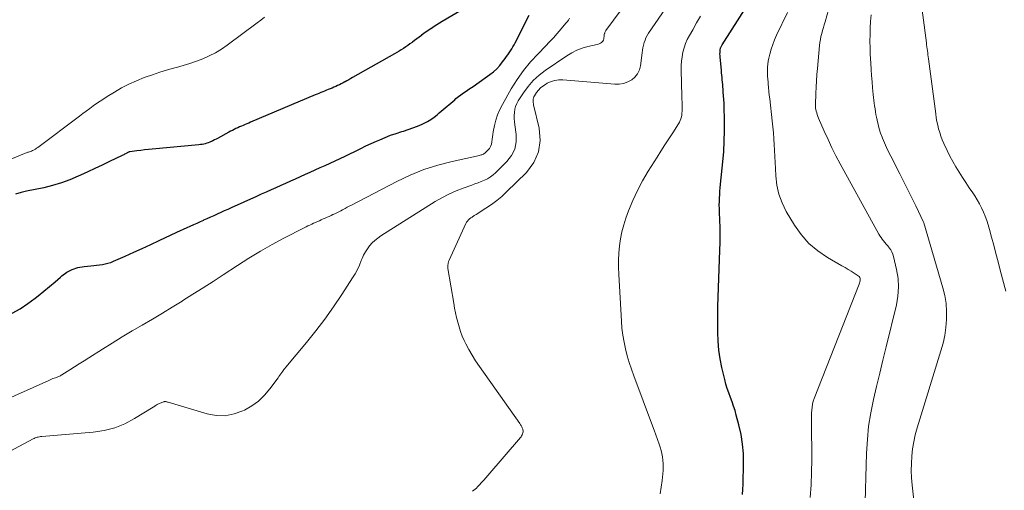
# Model space of a CAD drawing. Units: feet. Extents: x 1902029 to 1905031, y 555000 to 560008.
# Drawn here: x 1902939 to 1903106, y 558376 to 558456 of the extents above; entities that cross this region are included whole.
import ezdxf

# ---------------------------------------------------------------- set-up
doc = ezdxf.new("R2010")
doc.units = ezdxf.units.FT
doc.header["$LTSCALE"] = 100
doc.header["$MEASUREMENT"] = 0
doc.layers.add('CONTOUR INDEX', color=32, linetype='Continuous', lineweight=25)
doc.layers.add('CONTOUR INTERMEDIATE', color=40, linetype='Continuous', lineweight=15)

msp = doc.modelspace()

# ---------------------------------------------------------------- linework, layer by layer
at = {"layer": 'CONTOUR INDEX', "flags": 128}
for points, elevation in [([(1903061.37, 558375.72), (1903061.42, 558376.61), (1903061.46, 558377.5), (1903061.53, 558381.01), (1903061.5, 558382.66), (1903061.37, 558384.29), (1903061.1, 558385.91), (1903060.75, 558387.52), (1903060.3, 558389.18), (1903060.08, 558389.95), (1903059.85, 558390.7), (1903059.58, 558391.45), (1903059.3, 558392.19), (1903059.02, 558392.94), (1903058.76, 558393.69), (1903058.54, 558394.45), (1903058.34, 558395.21), (1903057.86, 558397.27), (1903057.57, 558398.74), (1903057.34, 558400.21), (1903057.21, 558401.69), (1903057.15, 558403.18), (1903057.15, 558404.68), (1903057.16, 558406.17), (1903057.19, 558407.67), (1903057.24, 558409.16), (1903057.53, 558417.16), (1903057.56, 558418.43), (1903057.57, 558419.7), (1903057.55, 558420.96), (1903057.51, 558422.23), (1903057.45, 558423.58), (1903057.43, 558424.17), (1903057.42, 558424.76), (1903057.43, 558425.35), (1903057.45, 558425.95), (1903057.49, 558426.54), (1903057.53, 558427.13), (1903057.58, 558427.72), (1903057.63, 558428.31), (1903058.02, 558432.08), (1903058.17, 558433.83), (1903058.27, 558435.6), (1903058.31, 558437.36), (1903058.3, 558439.13), (1903058.24, 558441.39), (1903058.22, 558442.03), (1903058.19, 558442.66), (1903058.15, 558443.29), (1903058.1, 558443.92), (1903058.07, 558444.39), (1903058.03, 558444.79), (1903058, 558445.18), (1903057.96, 558445.58), (1903057.92, 558445.98), (1903057.89, 558446.37), (1903057.85, 558446.77), (1903057.81, 558447.17), (1903057.77, 558447.57), (1903057.55, 558449.9), (1903057.54, 558450.13), (1903057.53, 558450.36), (1903057.54, 558450.59), (1903057.55, 558450.82), (1903057.57, 558451.05), (1903057.59, 558451.16), (1903057.61, 558451.28), (1903057.64, 558451.39), (1903057.69, 558451.5), (1903057.74, 558451.6), (1903057.79, 558451.71), (1903057.85, 558451.81), (1903057.91, 558451.91), (1903063.88, 558461.36)], 880), ([(1903016.74, 558459.58), (1903010.48, 558455.85), (1903010.02, 558455.57), (1903009.57, 558455.29), (1903009.12, 558455), (1903008.68, 558454.71), (1903008.61, 558454.66), (1903008.21, 558454.39), (1903007.8, 558454.1), (1903007.4, 558453.82), (1903007.01, 558453.53), (1903006.98, 558453.51), (1903006.6, 558453.22), (1903006.22, 558452.94), (1903005.83, 558452.65), (1903005.45, 558452.36), (1903005.39, 558452.32), (1903005.04, 558452.06), (1903004.68, 558451.8), (1903004.31, 558451.55), (1903003.95, 558451.3), (1903003.57, 558451.07), (1903003.2, 558450.83), (1903002.82, 558450.61), (1903002.44, 558450.39), (1902995.32, 558446.37), (1902995.01, 558446.19), (1902994.69, 558446.01), (1902994.37, 558445.83), (1902994.05, 558445.65), (1902994.01, 558445.63), (1902993.71, 558445.47), (1902993.41, 558445.31), (1902993.1, 558445.16), (1902992.79, 558445.01), (1902992.47, 558444.86), (1902992.16, 558444.72), (1902991.84, 558444.59), (1902991.52, 558444.46), (1902991.2, 558444.34), (1902990.88, 558444.21), (1902990.57, 558444.09), (1902990.26, 558443.96), (1902989.94, 558443.83), (1902989.63, 558443.7), (1902989.32, 558443.57), (1902989.01, 558443.44), (1902978.06, 558438.79), (1902977.74, 558438.66), (1902977.43, 558438.53), (1902977.12, 558438.4), (1902976.81, 558438.27), (1902976.49, 558438.14), (1902976.18, 558438), (1902975.88, 558437.87), (1902975.57, 558437.73), (1902975.27, 558437.58), (1902974.97, 558437.43), (1902974.67, 558437.28), (1902974.37, 558437.12), (1902972.46, 558436.07), (1902972.2, 558435.93), (1902971.94, 558435.8), (1902971.68, 558435.67), (1902971.42, 558435.54), (1902971.38, 558435.53), (1902971.14, 558435.42), (1902970.88, 558435.32), (1902970.63, 558435.24), (1902970.37, 558435.16), (1902970.11, 558435.1), (1902969.84, 558435.05), (1902969.58, 558435.01), (1902969.31, 558434.98), (1902961.4, 558434.26), (1902960.75, 558434.19), (1902960.09, 558434.12), (1902959.44, 558434.04), (1902958.78, 558433.96), (1902957.6, 558433.8), (1902957.54, 558433.79), (1902957.48, 558433.78), (1902957.42, 558433.76), (1902957.36, 558433.73), (1902957.28, 558433.69), (1902957.26, 558433.68), (1902957.16, 558433.62), (1902957.1, 558433.58), (1902956.85, 558433.45), (1902956.71, 558433.38), (1902956.57, 558433.31), (1902956.43, 558433.24), (1902956.29, 558433.17), (1902954.13, 558432.13), (1902952.91, 558431.55), (1902951.69, 558430.97), (1902950.46, 558430.4), (1902949.23, 558429.83), (1902948.87, 558429.66), (1902947.45, 558429.07), (1902946, 558428.53), (1902944.53, 558428.1), (1902943.03, 558427.72), (1902940.11, 558427.1), (1902939.17, 558426.88), (1902938.22, 558426.64)], 860), ([(1902937.7, 558406.46), (1902939.04, 558407.22), (1902940.33, 558408.08), (1902941.58, 558409), (1902942.1, 558409.41), (1902943.05, 558410.18), (1902944, 558410.96), (1902944.93, 558411.76), (1902945.86, 558412.56), (1902946.09, 558412.77), (1902946.94, 558413.38), (1902947.84, 558413.87), (1902948.82, 558414.18), (1902949.84, 558414.37), (1902951, 558414.47), (1902951.49, 558414.52), (1902951.98, 558414.57), (1902952.47, 558414.64), (1902952.95, 558414.71), (1902953.43, 558414.8), (1902953.9, 558414.92), (1902954.36, 558415.07), (1902954.82, 558415.25), (1902956.81, 558416.14), (1902958.26, 558416.78), (1902959.7, 558417.44), (1902961.14, 558418.1), (1902962.57, 558418.77), (1902965.58, 558420.18), (1902966.15, 558420.44), (1902966.71, 558420.7), (1902967.28, 558420.96), (1902967.84, 558421.22), (1902968.41, 558421.47), (1902968.98, 558421.73), (1902969.54, 558421.98), (1902970.11, 558422.24), (1902970.13, 558422.25), (1902970.71, 558422.51), (1902971.29, 558422.77), (1902971.87, 558423.03), (1902972.45, 558423.29), (1902972.46, 558423.3), (1902973.05, 558423.56), (1902973.64, 558423.83), (1902974.23, 558424.09), (1902974.81, 558424.36), (1902979.09, 558426.28), (1902979.91, 558426.65), (1902980.74, 558427.02), (1902981.56, 558427.39), (1902982.38, 558427.76), (1902983.2, 558428.13), (1902984.02, 558428.5), (1902984.85, 558428.87), (1902985.67, 558429.24), (1902986.51, 558429.62), (1902987.34, 558429.99), (1902988.16, 558430.36), (1902988.99, 558430.74), (1902989.01, 558430.75), (1902989.85, 558431.12), (1902990.68, 558431.5), (1902991.52, 558431.88), (1902992.36, 558432.25), (1902993.21, 558432.64), (1902994.05, 558433.04), (1902994.88, 558433.45), (1902995.7, 558433.87), (1902995.81, 558433.92), (1902996.69, 558434.37), (1902997.57, 558434.8), (1902998.46, 558435.21), (1902999.36, 558435.61), (1902999.91, 558435.85), (1903000.83, 558436.23), (1903001.76, 558436.59), (1903002.69, 558436.91), (1903003.64, 558437.21), (1903003.92, 558437.3), (1903004.73, 558437.56), (1903005.53, 558437.84), (1903006.31, 558438.16), (1903007.09, 558438.49), (1903007.43, 558438.65), (1903008.01, 558438.95), (1903008.58, 558439.28), (1903009.12, 558439.66), (1903009.64, 558440.07), (1903010, 558440.38), (1903010.33, 558440.66), (1903010.65, 558440.94), (1903010.98, 558441.22), (1903011.31, 558441.5), (1903011.63, 558441.78), (1903011.96, 558442.06), (1903012.29, 558442.34), (1903012.62, 558442.62), (1903012.82, 558442.8), (1903013.24, 558443.14), (1903013.67, 558443.47), (1903014.11, 558443.79), (1903014.57, 558444.09), (1903015.02, 558444.38), (1903015.48, 558444.69), (1903015.93, 558444.99), (1903016.37, 558445.31), (1903018.57, 558446.9), (1903019.16, 558447.37), (1903019.72, 558447.87), (1903020.23, 558448.43), (1903020.71, 558449.01), (1903021.14, 558449.6), (1903021.38, 558449.92), (1903021.61, 558450.24), (1903021.83, 558450.57), (1903022.05, 558450.9), (1903022.26, 558451.24), (1903022.47, 558451.58), (1903022.66, 558451.93), (1903022.85, 558452.28), (1903025.24, 558456.96)], 860)]:
    msp.add_lwpolyline(points, dxfattribs=dict(at, elevation=elevation))
at = {"layer": 'CONTOUR INTERMEDIATE', "flags": 128}
for points, elevation in [([(1902932.51, 558380.52), (1902941.2, 558385.16), (1902941.37, 558385.25), (1902941.55, 558385.32), (1902941.73, 558385.39), (1902941.91, 558385.44), (1902942.1, 558385.48), (1902942.29, 558385.52), (1902942.49, 558385.55), (1902942.68, 558385.57), (1902951.39, 558386.29), (1902953.24, 558386.58), (1902955.03, 558387.03), (1902956.75, 558387.72), (1902958.4, 558388.59), (1902961.54, 558390.51), (1902961.58, 558390.54), (1902961.63, 558390.57), (1902961.68, 558390.61), (1902961.72, 558390.65), (1902961.77, 558390.69), (1902961.82, 558390.72), (1902961.86, 558390.76), (1902961.91, 558390.79), (1902962.07, 558390.88), (1902962.2, 558390.96), (1902962.33, 558391.03), (1902962.46, 558391.09), (1902962.6, 558391.15), (1902963.3, 558391.42), (1902963.39, 558391.45), (1902963.49, 558391.47), (1902963.58, 558391.48), (1902963.68, 558391.47), (1902963.78, 558391.45), (1902963.88, 558391.44), (1902963.97, 558391.41), (1902964.07, 558391.39), (1902970.71, 558389.41), (1902972.24, 558389.14), (1902973.75, 558389.09), (1902975.24, 558389.38), (1902976.71, 558389.9), (1902977.02, 558390.04), (1902978.25, 558390.76), (1902979.39, 558391.58), (1902980.4, 558392.55), (1902981.32, 558393.64), (1902982.69, 558395.52), (1902982.85, 558395.75), (1902983.02, 558395.98), (1902983.18, 558396.21), (1902983.35, 558396.43), (1902983.51, 558396.66), (1902983.68, 558396.89), (1902983.86, 558397.11), (1902984.04, 558397.32), (1902987.53, 558401.51), (1902989.11, 558403.46), (1902990.63, 558405.46), (1902992.08, 558407.51), (1902993.48, 558409.6), (1902995.32, 558412.45), (1902995.74, 558413.15), (1902996.13, 558413.87), (1902996.48, 558414.6), (1902996.8, 558415.36), (1902996.93, 558415.7), (1902997.19, 558416.28), (1902997.48, 558416.84), (1902997.82, 558417.37), (1902998.2, 558417.88), (1902998.63, 558418.35), (1902999.08, 558418.79), (1902999.57, 558419.19), (1903000.09, 558419.55), (1903009.31, 558425.35), (1903010.45, 558426.01), (1903011.62, 558426.63), (1903012.84, 558427.17), (1903014.07, 558427.65), (1903015.49, 558428.15), (1903016.03, 558428.35), (1903016.58, 558428.55), (1903017.11, 558428.77), (1903017.65, 558428.99), (1903018.17, 558429.24), (1903018.66, 558429.53), (1903019.11, 558429.87), (1903019.54, 558430.25), (1903021.46, 558432.14), (1903022.23, 558433.16), (1903022.79, 558434.25), (1903023.02, 558435.46), (1903023.03, 558436.74), (1903022.8, 558438.38), (1903022.75, 558438.9), (1903022.71, 558439.43), (1903022.71, 558439.95), (1903022.73, 558440.48), (1903022.8, 558441), (1903022.92, 558441.49), (1903023.12, 558441.97), (1903023.37, 558442.42), (1903024.26, 558443.79), (1903025.05, 558444.87), (1903025.91, 558445.86), (1903026.89, 558446.75), (1903027.94, 558447.57), (1903031.58, 558450.04), (1903032.43, 558450.55), (1903033.3, 558450.99), (1903034.22, 558451.34), (1903035.17, 558451.62), (1903036.72, 558451.98), (1903036.92, 558452.03), (1903037.1, 558452.1), (1903037.28, 558452.19), (1903037.45, 558452.29), (1903037.6, 558452.42), (1903037.71, 558452.56), (1903037.79, 558452.73), (1903037.84, 558452.91), (1903037.91, 558453.48), (1903037.93, 558453.59), (1903037.95, 558453.7), (1903037.98, 558453.81), (1903038.01, 558453.92), (1903038.05, 558454.03), (1903038.1, 558454.14), (1903038.16, 558454.23), (1903038.22, 558454.33), (1903046.93, 558466.22)], 868), ([(1903105.95, 558410.18), (1903105.01, 558413.77), (1903104.63, 558415.17), (1903104.26, 558416.57), (1903103.89, 558417.96), (1903103.51, 558419.36), (1903103.16, 558420.66), (1903102.94, 558421.4), (1903102.71, 558422.14), (1903102.44, 558422.87), (1903102.16, 558423.59), (1903101.84, 558424.29), (1903101.5, 558424.98), (1903101.11, 558425.65), (1903100.7, 558426.31), (1903100.34, 558426.85), (1903099.76, 558427.72), (1903099.18, 558428.59), (1903098.6, 558429.47), (1903098.03, 558430.35), (1903097.48, 558431.24), (1903096.96, 558432.15), (1903096.47, 558433.08), (1903096, 558434.02), (1903095.44, 558435.22), (1903095.18, 558435.82), (1903094.94, 558436.42), (1903094.74, 558437.04), (1903094.56, 558437.66), (1903094.41, 558438.29), (1903094.28, 558438.93), (1903094.16, 558439.57), (1903094.07, 558440.21), (1903092.84, 558449.56), (1903092.8, 558449.89), (1903092.75, 558450.23), (1903092.71, 558450.56), (1903092.66, 558450.89), (1903092.62, 558451.23), (1903092.57, 558451.56), (1903092.53, 558451.9), (1903092.49, 558452.23), (1903091.24, 558461.71)], 896), ([(1903015.64, 558376.33), (1903015.87, 558376.49), (1903016.09, 558376.65), (1903016.29, 558376.84), (1903016.49, 558377.03), (1903016.82, 558377.39), (1903017.17, 558377.78), (1903017.52, 558378.17), (1903017.86, 558378.56), (1903018.2, 558378.95), (1903023.73, 558385.38), (1903023.84, 558385.53), (1903023.94, 558385.68), (1903024.03, 558385.83), (1903024.1, 558386), (1903024.15, 558386.17), (1903024.18, 558386.34), (1903024.18, 558386.51), (1903024.15, 558386.69), (1903024.13, 558386.8), (1903024.09, 558386.93), (1903024.04, 558387.06), (1903023.99, 558387.19), (1903023.93, 558387.31), (1903023.86, 558387.43), (1903023.78, 558387.55), (1903023.71, 558387.66), (1903023.63, 558387.78), (1903016.79, 558397.45), (1903016.16, 558398.38), (1903015.57, 558399.33), (1903015.02, 558400.3), (1903014.5, 558401.29), (1903014.24, 558401.82), (1903013.9, 558402.58), (1903013.6, 558403.34), (1903013.34, 558404.12), (1903013.12, 558404.91), (1903012.93, 558405.71), (1903012.75, 558406.52), (1903012.59, 558407.33), (1903012.44, 558408.14), (1903011.46, 558414), (1903011.44, 558414.2), (1903011.43, 558414.4), (1903011.45, 558414.61), (1903011.48, 558414.81), (1903011.51, 558414.96), (1903011.54, 558415.08), (1903011.58, 558415.21), (1903011.62, 558415.33), (1903011.67, 558415.45), (1903014.5, 558421.63), (1903014.62, 558421.86), (1903014.76, 558422.07), (1903014.94, 558422.26), (1903015.13, 558422.43), (1903015.33, 558422.59), (1903015.44, 558422.67), (1903015.55, 558422.75), (1903015.66, 558422.83), (1903015.78, 558422.9), (1903015.89, 558422.98), (1903016.01, 558423.05), (1903016.13, 558423.12), (1903016.24, 558423.19), (1903017.91, 558424.24), (1903018.84, 558424.86), (1903019.74, 558425.53), (1903020.59, 558426.25), (1903021.41, 558427), (1903024.77, 558430.31), (1903025.99, 558431.98), (1903026.83, 558433.77), (1903027.07, 558435.72), (1903026.92, 558437.79), (1903025.97, 558441.75), (1903025.93, 558441.95), (1903025.9, 558442.14), (1903025.88, 558442.34), (1903025.88, 558442.54), (1903025.9, 558442.73), (1903025.94, 558442.92), (1903026.01, 558443.09), (1903026.1, 558443.26), (1903026.46, 558443.82), (1903026.78, 558444.24), (1903027.13, 558444.61), (1903027.53, 558444.94), (1903027.96, 558445.22), (1903028.28, 558445.4), (1903028.92, 558445.68), (1903029.57, 558445.88), (1903030.25, 558445.97), (1903030.95, 558445.97), (1903039.73, 558445.25), (1903040.48, 558445.27), (1903041.21, 558445.38), (1903041.91, 558445.63), (1903042.58, 558445.98), (1903043.13, 558446.46), (1903043.59, 558447.01), (1903043.88, 558447.66), (1903044.07, 558448.37), (1903044.34, 558450.56), (1903044.4, 558450.99), (1903044.48, 558451.43), (1903044.58, 558451.86), (1903044.69, 558452.29), (1903044.84, 558452.7), (1903045, 558453.11), (1903045.21, 558453.5), (1903045.44, 558453.87), (1903049.41, 558459.78)], 872), ([(1903082.07, 558372.49), (1903082.35, 558382.76), (1903082.49, 558385.04), (1903082.71, 558387.32), (1903083.07, 558389.57), (1903083.52, 558391.81), (1903084.04, 558394.04), (1903084.58, 558396.27), (1903085.11, 558398.5), (1903085.66, 558400.73), (1903087.42, 558407.86), (1903087.68, 558409.36), (1903087.79, 558410.86), (1903087.69, 558412.36), (1903087.45, 558413.87), (1903086.93, 558416.06), (1903086.81, 558416.45), (1903086.66, 558416.83), (1903086.45, 558417.18), (1903086.21, 558417.52), (1903086.12, 558417.63), (1903085.9, 558417.9), (1903085.68, 558418.17), (1903085.46, 558418.44), (1903085.23, 558418.7), (1903085.02, 558418.98), (1903084.81, 558419.26), (1903084.63, 558419.55), (1903084.45, 558419.85), (1903077.9, 558431.76), (1903077.18, 558433.12), (1903076.49, 558434.48), (1903075.83, 558435.87), (1903075.2, 558437.27), (1903074.23, 558439.51), (1903074.12, 558439.8), (1903074.01, 558440.1), (1903073.92, 558440.4), (1903073.84, 558440.7), (1903073.73, 558441.17), (1903073.72, 558441.24), (1903073.71, 558441.31), (1903073.7, 558441.38), (1903073.7, 558441.45), (1903073.69, 558441.52), (1903073.69, 558441.59), (1903073.69, 558441.66), (1903073.7, 558441.73), (1903073.77, 558443.71), (1903073.82, 558444.76), (1903073.88, 558445.82), (1903073.95, 558446.88), (1903074.04, 558447.93), (1903074.4, 558451.78), (1903074.46, 558452.29), (1903074.54, 558452.81), (1903074.64, 558453.32), (1903074.77, 558453.82), (1903074.91, 558454.33), (1903075.04, 558454.83), (1903075.18, 558455.33), (1903075.32, 558455.84), (1903076.46, 558459.96)], 888), ([(1903072.81, 558375.24), (1903072.96, 558377.37), (1903073.04, 558379.5), (1903073.07, 558381.64), (1903073.04, 558387.99), (1903073.04, 558388.5), (1903073.05, 558389.02), (1903073.06, 558389.53), (1903073.08, 558390.04), (1903073.12, 558390.55), (1903073.2, 558391.05), (1903073.33, 558391.54), (1903073.49, 558392.02), (1903081.11, 558411.35), (1903081.17, 558411.55), (1903081.22, 558411.75), (1903081.26, 558411.95), (1903081.27, 558412.15), (1903081.25, 558412.34), (1903081.19, 558412.51), (1903081.08, 558412.66), (1903080.94, 558412.79), (1903080.27, 558413.22), (1903079.75, 558413.55), (1903079.24, 558413.87), (1903078.71, 558414.18), (1903078.19, 558414.49), (1903075.72, 558415.89), (1903074.08, 558417.01), (1903072.57, 558418.28), (1903071.28, 558419.76), (1903070.14, 558421.39), (1903068.76, 558423.71), (1903068.05, 558425.15), (1903067.49, 558426.62), (1903067.15, 558428.16), (1903066.97, 558429.75), (1903066.91, 558430.97), (1903066.87, 558431.98), (1903066.83, 558432.99), (1903066.78, 558434), (1903066.73, 558435.01), (1903066.67, 558436.02), (1903066.6, 558437.02), (1903066.51, 558438.03), (1903066.4, 558439.03), (1903065.96, 558442.75), (1903065.89, 558443.39), (1903065.82, 558444.03), (1903065.75, 558444.67), (1903065.7, 558445.31), (1903065.67, 558445.58), (1903065.64, 558446.09), (1903065.61, 558446.6), (1903065.59, 558447.11), (1903065.58, 558447.63), (1903065.6, 558448.14), (1903065.64, 558448.65), (1903065.72, 558449.15), (1903065.82, 558449.65), (1903065.98, 558450.33), (1903066.2, 558451.16), (1903066.46, 558451.98), (1903066.78, 558452.78), (1903067.13, 558453.57), (1903068.99, 558457.42)], 884), ([(1902980.42, 558456.58), (1902979.8, 558456.1), (1902979.18, 558455.62), (1902974.07, 558451.85), (1902973.1, 558451.19), (1902972.09, 558450.58), (1902971.05, 558450.04), (1902969.97, 558449.56), (1902968.86, 558449.14), (1902967.75, 558448.75), (1902966.62, 558448.4), (1902965.48, 558448.08), (1902965.23, 558448.01), (1902963.96, 558447.66), (1902962.7, 558447.28), (1902961.45, 558446.86), (1902960.21, 558446.43), (1902960.04, 558446.36), (1902958.73, 558445.83), (1902957.45, 558445.26), (1902956.21, 558444.61), (1902954.99, 558443.91), (1902953.78, 558443.16), (1902953.17, 558442.78), (1902952.56, 558442.38), (1902951.97, 558441.97), (1902951.38, 558441.56), (1902950.8, 558441.13), (1902950.22, 558440.7), (1902949.64, 558440.27), (1902949.07, 558439.84), (1902942, 558434.55), (1902941.91, 558434.48), (1902941.81, 558434.41), (1902941.71, 558434.34), (1902941.61, 558434.27), (1902941.51, 558434.2), (1902941.4, 558434.14), (1902941.29, 558434.08), (1902941.19, 558434.03), (1902941.09, 558433.99), (1902940.93, 558433.92), (1902940.78, 558433.86), (1902940.61, 558433.8), (1902940.45, 558433.74), (1902940.33, 558433.71), (1902940.11, 558433.63), (1902939.89, 558433.55), (1902939.67, 558433.47), (1902939.45, 558433.39), (1902933.08, 558430.76)], 864), ([(1902935.33, 558391.26), (1902943.87, 558395.08), (1902944.1, 558395.18), (1902944.33, 558395.28), (1902944.57, 558395.37), (1902944.81, 558395.46), (1902944.99, 558395.52), (1902945.14, 558395.57), (1902945.28, 558395.63), (1902945.42, 558395.68), (1902945.56, 558395.74), (1902945.7, 558395.81), (1902945.84, 558395.87), (1902945.97, 558395.95), (1902946.1, 558396.03), (1902947.44, 558396.87), (1902948.24, 558397.38), (1902949.04, 558397.89), (1902949.84, 558398.39), (1902950.64, 558398.9), (1902952.95, 558400.36), (1902954.62, 558401.4), (1902956.31, 558402.43), (1902958, 558403.44), (1902959.71, 558404.44), (1902961.41, 558405.44), (1902963.11, 558406.45), (1902964.79, 558407.48), (1902966.47, 558408.52), (1902966.56, 558408.58), (1902968.28, 558409.66), (1902969.99, 558410.75), (1902971.69, 558411.85), (1902973.39, 558412.95), (1902975.83, 558414.55), (1902977.76, 558415.77), (1902979.71, 558416.95), (1902981.69, 558418.07), (1902983.7, 558419.15), (1902987.12, 558420.92), (1902987.44, 558421.08), (1902987.75, 558421.24), (1902988.08, 558421.39), (1902988.4, 558421.54), (1902988.72, 558421.68), (1902989.05, 558421.83), (1902989.37, 558421.97), (1902989.69, 558422.12), (1902990.02, 558422.27), (1902990.35, 558422.42), (1902990.68, 558422.56), (1902991, 558422.71), (1902991.34, 558422.86), (1902991.67, 558423.01), (1902992, 558423.16), (1902992.33, 558423.31), (1902992.66, 558423.46), (1902992.99, 558423.62), (1902993.31, 558423.79), (1902993.63, 558423.97), (1902993.7, 558424.01), (1902994.05, 558424.2), (1902994.41, 558424.4), (1902994.76, 558424.59), (1902995.12, 558424.78), (1903002.81, 558428.77), (1903005.07, 558429.83), (1903007.38, 558430.77), (1903009.75, 558431.53), (1903012.17, 558432.17), (1903016.79, 558433.19), (1903016.93, 558433.22), (1903017.07, 558433.26), (1903017.21, 558433.3), (1903017.35, 558433.35), (1903017.48, 558433.41), (1903017.61, 558433.48), (1903017.72, 558433.56), (1903017.83, 558433.65), (1903018.23, 558434.05), (1903018.49, 558434.36), (1903018.7, 558434.71), (1903018.83, 558435.08), (1903018.91, 558435.49), (1903018.96, 558435.91), (1903019.01, 558436.33), (1903019.08, 558436.75), (1903019.15, 558437.16), (1903019.35, 558438.23), (1903019.58, 558439.17), (1903019.86, 558440.08), (1903020.24, 558440.96), (1903020.68, 558441.82), (1903022.2, 558444.46), (1903023.2, 558446.05), (1903024.27, 558447.58), (1903025.46, 558449.02), (1903026.72, 558450.41), (1903027.98, 558451.7), (1903028.66, 558452.4), (1903029.33, 558453.12), (1903029.98, 558453.86), (1903030.62, 558454.6), (1903031.43, 558455.56), (1903031.65, 558455.84), (1903031.86, 558456.12), (1903032.05, 558456.41)], 864), ([(1903047.43, 558375.83), (1903047.6, 558376.97), (1903047.73, 558378.11), (1903047.86, 558379.25), (1903047.9, 558379.82), (1903047.92, 558380.39), (1903047.91, 558380.96), (1903047.87, 558381.53), (1903047.8, 558382.1), (1903047.7, 558382.66), (1903047.56, 558383.21), (1903047.4, 558383.76), (1903047.23, 558384.25), (1903046.96, 558385.04), (1903046.68, 558385.83), (1903046.4, 558386.62), (1903046.11, 558387.4), (1903042.94, 558395.83), (1903042.54, 558396.96), (1903042.17, 558398.09), (1903041.84, 558399.25), (1903041.54, 558400.4), (1903041.29, 558401.57), (1903041.09, 558402.75), (1903040.94, 558403.94), (1903040.84, 558405.13), (1903040.4, 558413.01), (1903040.36, 558414.23), (1903040.35, 558415.44), (1903040.41, 558416.65), (1903040.51, 558417.86), (1903040.68, 558419.06), (1903040.91, 558420.25), (1903041.23, 558421.42), (1903041.61, 558422.57), (1903042.07, 558423.81), (1903042.78, 558425.54), (1903043.56, 558427.24), (1903044.44, 558428.89), (1903045.39, 558430.5), (1903046.89, 558432.89), (1903047.54, 558433.92), (1903048.2, 558434.95), (1903048.86, 558435.98), (1903049.53, 558437.01), (1903050.5, 558438.51), (1903050.66, 558438.79), (1903050.8, 558439.08), (1903050.91, 558439.39), (1903051, 558439.7), (1903051.06, 558440.02), (1903051.1, 558440.34), (1903051.12, 558440.66), (1903051.13, 558440.99), (1903051.13, 558441.3), (1903051.12, 558441.78), (1903051.11, 558442.26), (1903051.1, 558442.73), (1903051.09, 558443.21), (1903050.99, 558447.64), (1903050.99, 558448.4), (1903051.04, 558449.16), (1903051.14, 558449.91), (1903051.27, 558450.66), (1903051.46, 558451.4), (1903051.7, 558452.12), (1903052, 558452.81), (1903052.35, 558453.49), (1903052.91, 558454.47), (1903053.58, 558455.63), (1903054.24, 558456.79)], 876), ([(1903090.7, 558371.79), (1903090.09, 558377.35), (1903089.99, 558378.57), (1903089.93, 558379.79), (1903089.95, 558381.01), (1903090.01, 558382.24), (1903090.15, 558383.45), (1903090.34, 558384.66), (1903090.61, 558385.85), (1903090.93, 558387.03), (1903094.96, 558400.06), (1903095.31, 558401.37), (1903095.6, 558402.7), (1903095.79, 558404.05), (1903095.92, 558405.4), (1903095.92, 558406.76), (1903095.84, 558408.1), (1903095.61, 558409.43), (1903095.3, 558410.75), (1903092.06, 558421.77), (1903092.02, 558421.88), (1903090.69, 558424.63), (1903090.03, 558426), (1903089.36, 558427.35), (1903088.68, 558428.71), (1903087.99, 558430.06), (1903086.44, 558433.04), (1903086.07, 558433.79), (1903085.71, 558434.55), (1903085.38, 558435.32), (1903085.06, 558436.1), (1903084.99, 558436.27), (1903084.73, 558436.97), (1903084.51, 558437.68), (1903084.31, 558438.4), (1903084.15, 558439.13), (1903084.05, 558439.64), (1903083.95, 558440.11), (1903083.87, 558440.59), (1903083.79, 558441.07), (1903083.71, 558441.56), (1903083.65, 558442.04), (1903083.59, 558442.52), (1903083.53, 558443.01), (1903083.48, 558443.49), (1903083.37, 558444.62), (1903083.28, 558445.66), (1903083.19, 558446.71), (1903083.12, 558447.76), (1903083.06, 558448.81), (1903082.99, 558450.32), (1903082.94, 558451.43), (1903082.93, 558452.54), (1903082.94, 558453.66), (1903082.97, 558454.77), (1903083.04, 558455.88), (1903083.12, 558456.99)], 892)]:
    msp.add_lwpolyline(points, dxfattribs=dict(at, elevation=elevation))

doc.saveas('drawing.dxf')
